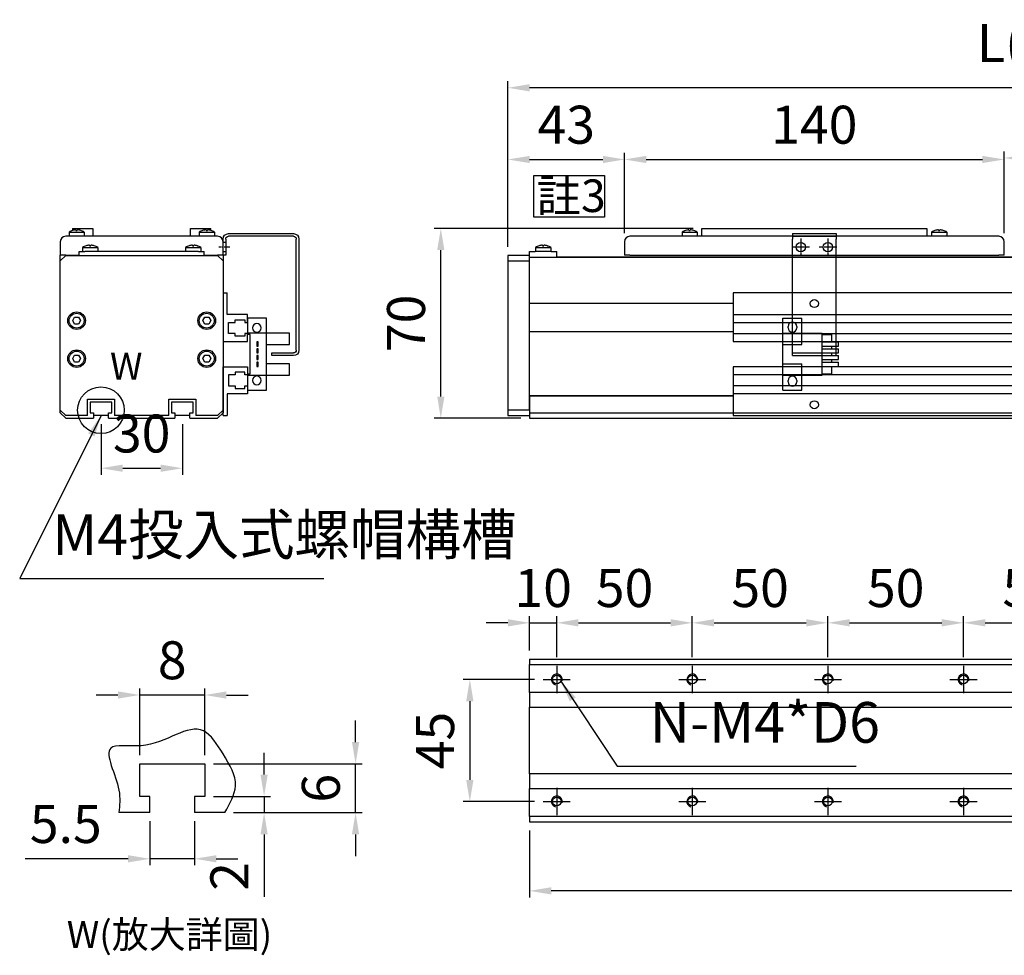
# Model space of a CAD drawing. Units: millimetres. Extents: x 79 to 2519, y -2418 to 1891.
# Drawn here: x 1100 to 1463, y 189 to 534 of the extents above; entities that cross this region are included whole.
import ezdxf

# ---------------------------------------------------------------- set-up
doc = ezdxf.new("R2010")
doc.units = ezdxf.units.MM
doc.linetypes.add('CEN', pattern=[22, 20, -1, 0, -1])
doc.linetypes.add('CHAIN', pattern=[0.3543, 0.2362, -0.0295, 0.0591, -0.0295])
for name, color, linetype in [('1', 1, 'CEN'), ('2', 2, 'Continuous'), ('4', 4, 'Continuous'), ('6', 6, 'Continuous'), ('DIM', 2, 'Continuous'), ('EE-SX-671', 121, 'Continuous'), ('圖層2', 2, 'Continuous'), ('圖層4', 4, 'Continuous')]:
    doc.layers.add(name, color=color, linetype=linetype)
doc.styles.get("Standard").update_dxf_attribs({"font": 'romans.shx', "width": 0.75, "bigfont": 'chineset.shx'})
doc.styles.add('內文L', font='PMingLiU.ttf', dxfattribs={"height": 2.5})
doc.dimstyles.new('CNS(一般式)', dxfattribs={"dimscale": 4, "dimtxt": 3.5, "dimasz": 2, "dimexe": 0.6, "dimexo": 0.8, "dimgap": 1, "dimtad": 1, "dimdsep": 46, "dimtxsty": 'Standard', "dimcen": 0, "dimclrt": 3, "dimadec": 0, "dimazin": 0, "dimtfac": 1, "dimtmove": 0, "dimatfit": 3, "dimfxl": 0, "dimarcsym": 0})

# ---------------------------------------------------------------- blocks, each defined once
blk = doc.blocks.new('*D26')
at = {"layer": 'Defpoints', "color": 0}
for p in [(1129.72, 388.13), (1159.72, 388.13), (1159.72, 368.72)]:
    blk.add_point(p, dxfattribs=at)
at = {"layer": '圖層4', "color": 0, "lineweight": -2}
for p, q in [((1129.72, 384.93), (1129.72, 366.32)), ((1159.72, 384.93), (1159.72, 366.32)), ((1137.72, 368.72), (1151.72, 368.72))]:
    blk.add_line(p, q, dxfattribs=at)
at = {"layer": '圖層4', "color": 0}
for points in [[(1137.72, 370.06), (1137.72, 367.39), (1129.72, 368.72)], [(1151.72, 370.06), (1151.72, 367.39), (1159.72, 368.72)]]:
    blk.add_solid(points, dxfattribs=at)
at = {"layer": '圖層4', "color": 3, "insert": (1144.72, 379.72), "char_height": 14, "attachment_point": 5}
blk.add_mtext('30', dxfattribs=at)
blk = doc.blocks.new('*D18')
at = {"layer": 'Defpoints', "color": 0}
for p in [(1497.79, 311.74), (1447.79, 306.79), (1497.79, 295.85)]:
    blk.add_point(p, dxfattribs=at)
at = {"layer": '圖層4', "color": 0, "lineweight": -2}
for p, q in [((1447.79, 309.99), (1447.79, 314.14)), ((1497.79, 299.05), (1497.79, 314.14)), ((1455.79, 311.74), (1489.79, 311.74))]:
    blk.add_line(p, q, dxfattribs=at)
at = {"layer": '圖層4', "color": 0}
for points in [[(1455.79, 313.07), (1455.79, 310.4), (1447.79, 311.74)], [(1489.79, 313.07), (1489.79, 310.4), (1497.79, 311.74)]]:
    blk.add_solid(points, dxfattribs=at)
at = {"layer": '圖層4', "color": 3, "insert": (1472.79, 322.74), "char_height": 14, "attachment_point": 5}
blk.add_mtext('50', dxfattribs=at)
blk = doc.blocks.new('*D17')
at = {"layer": 'Defpoints', "color": 0}
for p in [(1447.79, 311.74), (1397.79, 306.79), (1447.79, 295.85)]:
    blk.add_point(p, dxfattribs=at)
at = {"layer": '圖層4', "color": 0, "lineweight": -2}
for p, q in [((1397.79, 309.99), (1397.79, 314.14)), ((1447.79, 299.05), (1447.79, 314.14)), ((1405.79, 311.74), (1439.79, 311.74))]:
    blk.add_line(p, q, dxfattribs=at)
at = {"layer": '圖層4', "color": 0}
for points in [[(1405.79, 313.07), (1405.79, 310.4), (1397.79, 311.74)], [(1439.79, 313.07), (1439.79, 310.4), (1447.79, 311.74)]]:
    blk.add_solid(points, dxfattribs=at)
at = {"layer": '圖層4', "color": 3, "insert": (1422.79, 322.74), "char_height": 14, "attachment_point": 5}
blk.add_mtext('50', dxfattribs=at)
blk = doc.blocks.new('*D16')
at = {"layer": 'Defpoints', "color": 0}
for p in [(1397.79, 311.74), (1347.79, 306.79), (1397.79, 295.85)]:
    blk.add_point(p, dxfattribs=at)
at = {"layer": '圖層4', "color": 0, "lineweight": -2}
for p, q in [((1347.79, 309.99), (1347.79, 314.14)), ((1397.79, 299.05), (1397.79, 314.14)), ((1355.79, 311.74), (1389.79, 311.74))]:
    blk.add_line(p, q, dxfattribs=at)
at = {"layer": '圖層4', "color": 0}
for points in [[(1355.79, 313.07), (1355.79, 310.4), (1347.79, 311.74)], [(1389.79, 313.07), (1389.79, 310.4), (1397.79, 311.74)]]:
    blk.add_solid(points, dxfattribs=at)
at = {"layer": '圖層4', "color": 3, "insert": (1372.79, 322.74), "char_height": 14, "attachment_point": 5}
blk.add_mtext('50', dxfattribs=at)
blk = doc.blocks.new('*D24')
at = {"layer": 'Defpoints', "color": 0}
for p in [(1347.79, 311.74), (1297.79, 306.79), (1347.79, 295.85)]:
    blk.add_point(p, dxfattribs=at)
at = {"layer": '圖層4', "color": 0, "lineweight": -2}
for p, q in [((1297.79, 309.99), (1297.79, 314.14)), ((1347.79, 299.05), (1347.79, 314.14)), ((1305.79, 311.74), (1339.79, 311.74))]:
    blk.add_line(p, q, dxfattribs=at)
at = {"layer": '圖層4', "color": 0}
for points in [[(1305.79, 313.07), (1305.79, 310.4), (1297.79, 311.74)], [(1339.79, 313.07), (1339.79, 310.4), (1347.79, 311.74)]]:
    blk.add_solid(points, dxfattribs=at)
at = {"layer": '圖層4', "color": 3, "insert": (1322.79, 322.74), "char_height": 14, "attachment_point": 5}
blk.add_mtext('50', dxfattribs=at)
blk = doc.blocks.new('*D23')
at = {"layer": 'Defpoints', "color": 0}
for p in [(1297.79, 311.74), (1287.79, 298.35), (1297.79, 295.85)]:
    blk.add_point(p, dxfattribs=at)
at = {"layer": '圖層4', "color": 0, "lineweight": -2}
for p, q in [((1287.79, 301.55), (1287.79, 314.14)), ((1297.79, 299.05), (1297.79, 314.14)), ((1279.79, 311.74), (1271.79, 311.74)), ((1287.79, 311.74), (1297.79, 311.74)), ((1305.79, 311.74), (1313.79, 311.74))]:
    blk.add_line(p, q, dxfattribs=at)
at = {"layer": '圖層4', "color": 0}
for points in [[(1279.79, 313.07), (1279.79, 310.4), (1287.79, 311.74)], [(1305.79, 313.07), (1305.79, 310.4), (1297.79, 311.74)]]:
    blk.add_solid(points, dxfattribs=at)
at = {"layer": '圖層4', "color": 3, "insert": (1292.79, 322.74), "char_height": 14, "attachment_point": 5}
blk.add_mtext('10', dxfattribs=at)
blk = doc.blocks.new('*D22')
at = {"layer": 'Defpoints', "color": 0}
for p in [(1292.79, 290.85), (1265.74, 245.85), (1292.79, 245.85)]:
    blk.add_point(p, dxfattribs=at)
at = {"layer": '圖層4', "color": 0, "lineweight": -2}
for p, q in [((1289.59, 290.85), (1263.34, 290.85)), ((1265.74, 282.85), (1265.74, 253.85)), ((1289.59, 245.85), (1263.34, 245.85))]:
    blk.add_line(p, q, dxfattribs=at)
at = {"layer": '圖層4', "color": 0}
for points in [[(1264.4, 282.85), (1267.07, 282.85), (1265.74, 290.85)], [(1264.4, 253.85), (1267.07, 253.85), (1265.74, 245.85)]]:
    blk.add_solid(points, dxfattribs=at)
at = {"layer": '圖層4', "color": 3, "insert": (1254.74, 268.35), "char_height": 14, "attachment_point": 5, "rotation": 90}
blk.add_mtext('45', dxfattribs=at)
blk = doc.blocks.new('*D15')
at = {"layer": 'Defpoints', "color": 0}
for p in [(1279.79, 508.98), (1680.79, 452.13), (1279.79, 447.13)]:
    blk.add_point(p, dxfattribs=at)
at = {"layer": '圖層4', "color": 0, "lineweight": -2}
for p, q in [((1279.79, 450.33), (1279.79, 511.38)), ((1672.79, 508.98), (1287.79, 508.98)), ((1680.79, 455.33), (1680.79, 511.38))]:
    blk.add_line(p, q, dxfattribs=at)
at = {"layer": '圖層4', "color": 0}
for points in [[(1287.79, 510.31), (1287.79, 507.64), (1279.79, 508.98)], [(1672.79, 510.31), (1672.79, 507.64), (1680.79, 508.98)]]:
    blk.add_solid(points, dxfattribs=at)
at = {"layer": '圖層4', "color": 3, "insert": (1480.29, 523.64), "char_height": 14, "attachment_point": 5}
blk.add_mtext('L(401)', dxfattribs=at)
blk = doc.blocks.new('*D19')
at = {"layer": 'Defpoints', "color": 0}
for p in [(1255.03, 457.13), (1351.29, 457.13), (1287.79, 387.13)]:
    blk.add_point(p, dxfattribs=at)
at = {"layer": '圖層4', "color": 0, "lineweight": -2}
for p, q in [((1348.09, 457.13), (1252.63, 457.13)), ((1255.03, 395.13), (1255.03, 449.13)), ((1284.59, 387.13), (1252.63, 387.13))]:
    blk.add_line(p, q, dxfattribs=at)
at = {"layer": '圖層4', "color": 0}
for points in [[(1253.7, 449.13), (1256.37, 449.13), (1255.03, 457.13)], [(1253.7, 395.13), (1256.37, 395.13), (1255.03, 387.13)]]:
    blk.add_solid(points, dxfattribs=at)
at = {"layer": '圖層4', "color": 3, "insert": (1244.03, 422.13), "char_height": 14, "attachment_point": 5, "rotation": 90}
blk.add_mtext('70', dxfattribs=at)
blk = doc.blocks.new('A$C1E7B4E86')
for p, q in [((21.2, 8.54), (21.2, 7)), ((21.2, 8.54), (26.8, 8.54)), ((22.47, 9.16), (22.49, 9.16)), ((23.75, 9.39), (23.75, 9.16)), ((23.75, 9.16), (24.25, 9.16)), ((24.25, 9.16), (24.25, 9.39)), ((25.51, 9.16), (25.53, 9.16)), ((26.8, 8.54), (26.8, 7)), ((28.5, 7), (28.5, 9.9)), ((28.5, 9.9), (111.5, 9.9)), ((111.5, 9.9), (111.5, 7)), ((113.2, 8.54), (113.2, 7)), ((113.2, 8.54), (118.8, 8.54)), ((114.47, 9.16), (114.49, 9.16)), ((115.75, 9.39), (115.75, 9.16)), ((115.75, 9.16), (116.25, 9.16)), ((116.25, 9.16), (116.25, 9.39)), ((117.51, 9.16), (117.53, 9.16)), ((118.8, 8.54), (118.8, 7)), ((0, 5), (0, 0)), ((138, 7), (2, 7)), ((140, 0), (140, 5)), ((2, 0), (0, 0)), ((2, 0), (138, 0)), ((140, 0), (138, 0))]:
    blk.add_line(p, q)
for centre, radius, start, end in [((24, 4.4), 5, 107.8242, 124.0558), ((24, 4.4), 4.99, 92.8696, 107.5997), ((24, 4.4), 4.99, 72.4003, 87.1304), ((24, 4.4), 5, 55.9442, 72.1758), ((116, 4.4), 5, 107.8242, 124.0558), ((116, 4.4), 4.99, 92.8696, 107.5997), ((116, 4.4), 4.99, 72.4003, 87.1304), ((116, 4.4), 5, 55.9442, 72.1758), ((2, 5), 2, 90, 180), ((138, 5), 2, 0, 90)]:
    blk.add_arc(centre, radius, start, end)
blk = doc.blocks.new('*D155')
at = {"layer": 'Defpoints', "color": 0}
for p in [(1322.79, 482.55), (1322.79, 452.23), (1279.79, 447.13)]:
    blk.add_point(p, dxfattribs=at)
at = {"layer": '圖層4', "color": 0, "lineweight": -2}
for p, q in [((1279.79, 450.33), (1279.79, 484.95)), ((1322.79, 455.43), (1322.79, 484.95)), ((1287.79, 482.55), (1314.79, 482.55))]:
    blk.add_line(p, q, dxfattribs=at)
at = {"layer": '圖層4', "color": 0}
for points in [[(1287.79, 483.88), (1287.79, 481.21), (1279.79, 482.55)], [(1314.79, 483.88), (1314.79, 481.21), (1322.79, 482.55)]]:
    blk.add_solid(points, dxfattribs=at)
at = {"layer": '圖層4', "color": 3, "insert": (1301.29, 493.55), "char_height": 14, "attachment_point": 5}
blk.add_mtext('43', dxfattribs=at)
blk = doc.blocks.new('*D156')
at = {"layer": 'Defpoints', "color": 0}
for p in [(1462.79, 482.55), (1322.79, 452.23), (1462.79, 452.23)]:
    blk.add_point(p, dxfattribs=at)
at = {"layer": '圖層4', "color": 0, "lineweight": -2}
for p, q in [((1322.79, 455.43), (1322.79, 484.95)), ((1462.79, 455.43), (1462.79, 484.95)), ((1330.79, 482.55), (1454.79, 482.55))]:
    blk.add_line(p, q, dxfattribs=at)
at = {"layer": '圖層4', "color": 0}
for points in [[(1330.79, 483.88), (1330.79, 481.21), (1322.79, 482.55)], [(1454.79, 483.88), (1454.79, 481.21), (1462.79, 482.55)]]:
    blk.add_solid(points, dxfattribs=at)
at = {"layer": '圖層4', "color": 3, "insert": (1392.79, 493.55), "char_height": 14, "attachment_point": 5}
blk.add_mtext('140', dxfattribs=at)
blk = doc.blocks.new('*D157')
at = {"layer": 'Defpoints', "color": 0}
for p in [(1612.79, 483.1), (1462.79, 452.23), (1612.79, 452.23)]:
    blk.add_point(p, dxfattribs=at)
at = {"layer": '圖層4', "color": 0, "lineweight": -2}
for p, q in [((1462.79, 455.43), (1462.79, 485.5)), ((1470.79, 483.1), (1604.79, 483.1)), ((1612.79, 455.43), (1612.79, 485.5))]:
    blk.add_line(p, q, dxfattribs=at)
at = {"layer": '圖層4', "color": 0}
for points in [[(1470.79, 484.44), (1470.79, 481.77), (1462.79, 483.1)], [(1604.79, 484.44), (1604.79, 481.77), (1612.79, 483.1)]]:
    blk.add_solid(points, dxfattribs=at)
at = {"layer": '圖層4', "color": 3, "insert": (1537.79, 494.1), "char_height": 14, "attachment_point": 5}
blk.add_mtext('行程150', dxfattribs=at)
blk = doc.blocks.new('*D174')
at = {"layer": 'Defpoints', "color": 0}
for p in [(1287.79, 238.35), (1680.79, 238.35), (1287.79, 212.92)]:
    blk.add_point(p, dxfattribs=at)
at = {"layer": '圖層4', "color": 0, "lineweight": -2}
for p, q in [((1287.79, 235.15), (1287.79, 210.52)), ((1680.79, 235.15), (1680.79, 210.52)), ((1672.79, 212.92), (1295.79, 212.92))]:
    blk.add_line(p, q, dxfattribs=at)
at = {"layer": '圖層4', "color": 0}
for points in [[(1295.79, 214.26), (1295.79, 211.59), (1287.79, 212.92)], [(1672.79, 214.26), (1672.79, 211.59), (1680.79, 212.92)]]:
    blk.add_solid(points, dxfattribs=at)
at = {"layer": '圖層4', "color": 3, "insert": (1484.29, 223.92), "char_height": 14, "attachment_point": 5}
blk.add_mtext('393', dxfattribs=at)
blk = doc.blocks.new('*D180')
at = {"layer": 'Defpoints', "color": 0}
for p in [(1147.73, 241.76), (1164.23, 241.76), (1147.73, 224.75)]:
    blk.add_point(p, dxfattribs=at)
at = {"layer": '圖層4', "color": 0, "lineweight": -2}
for p, q in [((1147.73, 238.56), (1147.73, 222.35)), ((1164.23, 238.56), (1164.23, 222.35)), ((1139.73, 224.75), (1101.73, 224.75)), ((1164.23, 224.75), (1147.73, 224.75)), ((1172.23, 224.75), (1180.23, 224.75))]:
    blk.add_line(p, q, dxfattribs=at)
at = {"layer": '圖層4', "color": 0}
for points in [[(1139.73, 226.08), (1139.73, 223.41), (1147.73, 224.75)], [(1172.23, 226.08), (1172.23, 223.41), (1164.23, 224.75)]]:
    blk.add_solid(points, dxfattribs=at)
at = {"layer": '圖層4', "color": 3, "insert": (1116.73, 235.75), "char_height": 14, "attachment_point": 5}
blk.add_mtext('5.5', dxfattribs=at)
blk = doc.blocks.new('*D181')
at = {"layer": 'Defpoints', "color": 0}
for p in [(1143.98, 285.12), (1143.98, 259.76), (1167.98, 259.76)]:
    blk.add_point(p, dxfattribs=at)
at = {"layer": '圖層4', "color": 0, "lineweight": -2}
for p, q in [((1143.98, 262.96), (1143.98, 287.52)), ((1167.98, 262.96), (1167.98, 287.52)), ((1135.98, 285.12), (1127.98, 285.12)), ((1167.98, 285.12), (1143.98, 285.12)), ((1175.98, 285.12), (1183.98, 285.12))]:
    blk.add_line(p, q, dxfattribs=at)
at = {"layer": '圖層4', "color": 0}
for points in [[(1135.98, 286.45), (1135.98, 283.79), (1143.98, 285.12)], [(1175.98, 286.45), (1175.98, 283.79), (1167.98, 285.12)]]:
    blk.add_solid(points, dxfattribs=at)
at = {"layer": '圖層4', "color": 3, "insert": (1155.98, 296.12), "char_height": 14, "attachment_point": 5}
blk.add_mtext('8', dxfattribs=at)
blk = doc.blocks.new('*D182')
at = {"layer": 'Defpoints', "color": 0}
for p in [(1167.98, 247.76), (1175.36, 241.76), (1189.87, 241.76)]:
    blk.add_point(p, dxfattribs=at)
at = {"layer": '圖層4', "color": 0, "lineweight": -2}
for p, q in [((1189.87, 255.76), (1189.87, 263.76)), ((1171.18, 247.76), (1192.27, 247.76)), ((1189.87, 247.76), (1189.87, 241.76)), ((1178.56, 241.76), (1192.27, 241.76)), ((1189.87, 233.76), (1189.87, 210.76))]:
    blk.add_line(p, q, dxfattribs=at)
at = {"layer": '圖層4', "color": 0}
for points in [[(1188.54, 255.76), (1191.2, 255.76), (1189.87, 247.76)], [(1188.54, 233.76), (1191.2, 233.76), (1189.87, 241.76)]]:
    blk.add_solid(points, dxfattribs=at)
at = {"layer": '圖層4', "color": 3, "insert": (1178.87, 218.26), "char_height": 14, "attachment_point": 5, "rotation": 90}
blk.add_mtext('2', dxfattribs=at)
blk = doc.blocks.new('*D179')
at = {"layer": 'Defpoints', "color": 0}
for p in [(1167.98, 259.76), (1223.6, 259.76), (1185.62, 241.76)]:
    blk.add_point(p, dxfattribs=at)
at = {"layer": '圖層4', "color": 0, "lineweight": -2}
for p, q in [((1223.6, 267.76), (1223.6, 275.76)), ((1171.18, 259.76), (1226, 259.76)), ((1223.6, 241.76), (1223.6, 259.76)), ((1188.82, 241.76), (1226, 241.76)), ((1223.6, 233.76), (1223.6, 225.76))]:
    blk.add_line(p, q, dxfattribs=at)
at = {"layer": '圖層4', "color": 0}
for points in [[(1222.26, 267.76), (1224.93, 267.76), (1223.6, 259.76)], [(1222.26, 233.76), (1224.93, 233.76), (1223.6, 241.76)]]:
    blk.add_solid(points, dxfattribs=at)
at = {"layer": '圖層4', "color": 3, "insert": (1212.6, 250.76), "char_height": 14, "attachment_point": 5, "rotation": 90}
blk.add_mtext('6', dxfattribs=at)
blk = doc.blocks.new('A$C0E2B5DAD')
for p, q in [((0.25, 45), (16.25, 45)), ((0.25, 45), (0.25, 43)), ((16.25, 45), (16.25, 43)), ((0.25, 37), (0.25, 43)), ((16.25, 37), (16.25, 43)), ((0.25, 2), (0.25, 37)), ((0.25, 37), (16.25, 37)), ((16.25, 2), (16.25, 37)), ((0.25, 1), (0.25, 2)), ((0.25, 1), (16.25, 1)), ((0.25, 0), (0.25, 1)), ((16.25, 1), (16.25, 2)), ((16.25, 0), (16.25, 1)), ((0.25, 0), (16.25, 0))]:
    blk.add_line(p, q)
at = {"ltscale": 25.789812}
blk.add_line((0.25, 44), (16.25, 44), dxfattribs=at)
at = {"linetype": 'CHAIN', "ltscale": 19.757267}
for p, q in [((6.5, 40), (0, 40)), ((3.25, 43.25), (3.25, 36.75)), ((16.5, 40), (10, 40)), ((13.25, 43.25), (13.25, 36.75))]:
    blk.add_line(p, q, dxfattribs=at)
for centre in [(3.25, 40), (13.25, 40)]:
    blk.add_circle(centre, 1.75)
blk = doc.blocks.new('A$C5C17047F')
for p, q in [((0, 26.5), (7, 26.5)), ((0, 21), (0, 26.5)), ((7, 21), (7, 26.5)), ((1.9, 23), (1.9, 23.5)), ((5.1, 23.5), (5.1, 23)), ((0, 21), (7, 21)), ((0, 16.8), (0, 21)), ((7, 21), (14.5, 21)), ((7, 16.8), (7, 21)), ((14.5, 5.5), (14.5, 21)), ((14.5, 20.5), (18, 20.5)), ((18, 17.75), (18, 20.5)), ((0, 16.8), (7, 16.8)), ((0, 9.7), (0, 16.8)), ((14.5, 17.75), (20.5, 17.75)), ((14.5, 16.25), (20.5, 16.25)), ((14.5, 15.25), (20.5, 15.25)), ((18, 15.25), (18, 16.25)), ((20.5, 16.25), (20.5, 17.75)), ((20.5, 13.75), (20.5, 15.25)), ((14.5, 13.75), (20.5, 13.75)), ((14.5, 12.75), (20.5, 12.75)), ((14.5, 11.25), (20.5, 11.25)), ((18, 12.75), (18, 13.75)), ((18, 10.25), (18, 11.25)), ((20.5, 11.25), (20.5, 12.75)), ((0, 9.7), (7, 9.7)), ((0, 5.5), (0, 9.7)), ((7, 5.5), (7, 9.7)), ((14.5, 10.25), (20.5, 10.25)), ((14.5, 8.75), (20.5, 8.75)), ((18, 6), (18, 8.75)), ((20.5, 8.75), (20.5, 10.25)), ((0, 0), (0, 5.5)), ((0, 5.5), (7, 5.5)), ((7, 5.5), (14.5, 5.5)), ((7, 0), (7, 5.5)), ((14.5, 6), (18, 6)), ((0, 0), (7, 0)), ((1.9, 3), (1.9, 3.5)), ((5.1, 3.5), (5.1, 3))]:
    blk.add_line(p, q)
for centre, start, end in [((3.5, 23.5), 0, 180), ((3.5, 23), 180, 0), ((3.5, 3.5), 0, 180), ((3.5, 3), 180, 0)]:
    blk.add_arc(centre, 1.6, start, end)
blk = doc.blocks.new('A$C55E15A86')
for p, q in [((26, 45), (2, 45)), ((2, 44), (26, 44)), ((0, 43), (0, 2)), ((1, 2), (1, 43)), ((27, 43), (27, 37)), ((28, 37), (28, 43)), ((27, 37), (28, 37)), ((10, 1), (2, 1)), ((2, 0), (10, 0)), ((10, 0), (10, 1))]:
    blk.add_line(p, q)
at = {"linetype": 'CHAIN', "ltscale": 8.88956}
blk.add_line((25.5, 40), (29.5, 40), dxfattribs=at)
at = {"ltscale": 3.807451}
for p, q in [((27, 41.75), (28, 41.75)), ((27, 38.25), (28, 38.25))]:
    blk.add_line(p, q, dxfattribs=at)
for centre, radius, start, end in [((2, 43), 2, 90, 180), ((2, 43), 1, 90, 180), ((26, 43), 2, 0, 90), ((26, 43), 1, 0, 90), ((2, 2), 2, 180, 270), ((2, 2), 1, 180, 270)]:
    blk.add_arc(centre, radius, start, end)
blk = doc.blocks.new('A$C5C9C0949')
for p, q in [((8.5, 26.5), (15.5, 26.5)), ((8.5, 21), (8.5, 26.5)), ((15.5, 26.5), (15.5, 20.5)), ((0, 16.8), (0, 21)), ((0, 21), (8.5, 21)), ((8.5, 21), (15.5, 21)), ((8.5, 5.5), (8.5, 21)), ((14.5, 6), (14.5, 20.5)), ((14.5, 20.5), (15.5, 20.5)), ((8.5, 16.8), (0, 16.8)), ((11.5, 16.25), (11.5, 17.75)), ((11.5, 17.75), (12, 17.75)), ((12, 16.25), (11.5, 16.25)), ((11.5, 13.75), (11.5, 15.25)), ((11.5, 15.25), (12, 15.25)), ((12, 17.75), (12, 16.25)), ((12, 15.25), (12, 13.75)), ((12, 13.75), (11.5, 13.75)), ((11.5, 11.25), (11.5, 12.75)), ((11.5, 12.75), (12, 12.75)), ((12, 11.25), (11.5, 11.25)), ((12, 12.75), (12, 11.25)), ((0, 9.7), (8.5, 9.7)), ((0, 5.5), (0, 9.7)), ((11.5, 8.75), (11.5, 10.25)), ((11.5, 10.25), (12, 10.25)), ((12, 8.75), (11.5, 8.75)), ((12, 10.25), (12, 8.75)), ((8.5, 5.5), (0, 5.5)), ((15.5, 5.5), (8.5, 5.5)), ((8.5, 0), (8.5, 5.5)), ((15.5, 6), (14.5, 6)), ((15.5, 6), (15.5, 0)), ((15.5, 0), (8.5, 0))]:
    blk.add_line(p, q)
for centre in [(12, 22.9), (12, 3.6)]:
    blk.add_circle(centre, 1.6)
blk = doc.blocks.new('A$C56CD0A61')
for p, q in [((260, 18), (0, 18)), ((0, 18), (0, 10)), ((260, 10), (260, 18)), ((0, 10), (0, 7)), ((0, 10), (260, 10)), ((260, 7), (260, 10)), ((0, 7), (0, 3)), ((0, 7), (260, 7)), ((260, 3), (260, 7)), ((0, 3), (0, 0)), ((0, 3), (260, 3)), ((260, 0), (260, 3)), ((0, 0), (260, 0))]:
    blk.add_line(p, q)
for centre in [(30, 14), (230, 14)]:
    blk.add_circle(centre, 1.5)
blk = doc.blocks.new('A$C06187D67')
for p, q in [((9, 18), (7.5, 18)), ((7.5, 10), (7.5, 18)), ((9, 18), (9, 0)), ((0, 7), (0, 10)), ((0, 10), (7.5, 10)), ((4.5, 8), (1, 8)), ((1, 8), (1, 7)), ((4.5, 7), (4.5, 8)), ((1, 7), (0, 7)), ((7, 7), (4.5, 7)), ((7, 3), (7, 7)), ((0, 0), (0, 3)), ((0, 3), (1, 3)), ((1, 3), (1, 2)), ((1, 2), (4.5, 2)), ((4.5, 2), (4.5, 3)), ((4.5, 3), (7, 3)), ((9, 0), (0, 0))]:
    blk.add_line(p, q)

msp = doc.modelspace()

# ---------------------------------------------------------------- linework, layer by layer
at = {"layer": '1'}
for p, q in [((1297.793, 295.848), (1297.793, 285.848)), ((1297.793, 295.848), (1297.793, 285.848)), ((1347.793, 295.848), (1347.793, 285.848)), ((1397.793, 295.848), (1397.793, 285.848)), ((1447.793, 295.848), (1447.793, 285.848)), ((1292.793, 290.848), (1302.793, 290.848)), ((1292.793, 290.848), (1302.793, 290.848)), ((1342.793, 290.848), (1352.793, 290.848)), ((1392.793, 290.848), (1402.793, 290.848)), ((1442.793, 290.848), (1452.793, 290.848)), ((1297.793, 250.848), (1297.793, 240.848)), ((1297.793, 250.848), (1297.793, 240.848)), ((1347.793, 250.848), (1347.793, 240.848)), ((1397.793, 250.848), (1397.793, 240.848)), ((1447.793, 250.848), (1447.793, 240.848)), ((1292.793, 245.848), (1302.793, 245.848)), ((1292.793, 245.848), (1302.793, 245.848)), ((1342.793, 245.848), (1352.793, 245.848)), ((1392.793, 245.848), (1402.793, 245.848)), ((1442.793, 245.848), (1452.793, 245.848))]:
    msp.add_line(p, q, dxfattribs=at)
at = {"layer": '2'}
for p, q in [((1172.719, 454.229), (1116.719, 454.229)), ((1117.919, 455.772), (1117.919, 454.229)), ((1117.919, 455.772), (1123.519, 455.772)), ((1119.189, 456.389), (1119.209, 456.389)), ((1119.219, 457.129), (1126.719, 457.129)), ((1119.219, 457.129), (1119.219, 456.392)), ((1120.469, 456.617), (1120.469, 456.389)), ((1120.469, 456.389), (1120.969, 456.389)), ((1120.969, 456.389), (1120.969, 456.617)), ((1122.229, 456.389), (1122.25, 456.389)), ((1123.519, 455.772), (1123.519, 454.229)), ((1126.719, 457.129), (1126.719, 454.229)), ((1162.719, 457.129), (1170.219, 457.129)), ((1162.719, 454.229), (1162.719, 457.129)), ((1165.919, 455.772), (1165.919, 454.229)), ((1165.919, 455.772), (1171.519, 455.772)), ((1167.189, 456.389), (1167.209, 456.389)), ((1168.469, 456.617), (1168.469, 456.389)), ((1168.469, 456.389), (1168.969, 456.389)), ((1168.969, 456.389), (1168.969, 456.617)), ((1170.219, 456.392), (1170.219, 457.129)), ((1170.229, 456.389), (1170.25, 456.389)), ((1171.519, 455.772), (1171.519, 454.229)), ((1114.719, 452.229), (1114.719, 447.229)), ((1124.189, 450.739), (1124.209, 450.739)), ((1125.469, 450.967), (1125.469, 450.739)), ((1125.469, 450.739), (1125.969, 450.739)), ((1125.969, 450.739), (1125.969, 450.967)), ((1127.229, 450.739), (1127.25, 450.739)), ((1162.189, 450.739), (1162.209, 450.739)), ((1163.469, 450.967), (1163.469, 450.739)), ((1163.469, 450.739), (1163.969, 450.739)), ((1163.969, 450.739), (1163.969, 450.967)), ((1165.229, 450.739), (1165.25, 450.739)), ((1174.719, 447.229), (1174.719, 452.229)), ((1291.263, 450.739), (1291.284, 450.739)), ((1292.543, 450.967), (1292.543, 450.739)), ((1292.543, 450.739), (1293.043, 450.739)), ((1293.043, 450.739), (1293.043, 450.967)), ((1294.303, 450.739), (1294.324, 450.739)), ((1116.719, 447.229), (1114.719, 447.229)), ((1114.719, 445.129), (1114.719, 447.229)), ((1114.719, 445.129), (1116.719, 447.129)), ((1116.719, 447.229), (1121.719, 447.229)), ((1116.719, 447.129), (1172.719, 447.129)), ((1121.719, 447.129), (1121.719, 448.579)), ((1121.719, 448.579), (1123.719, 448.579)), ((1122.919, 450.122), (1122.919, 448.579)), ((1122.919, 450.122), (1128.519, 450.122)), ((1165.719, 448.579), (1123.719, 448.579)), ((1128.519, 450.122), (1128.519, 448.579)), ((1160.919, 450.122), (1160.919, 448.579)), ((1160.919, 450.122), (1166.519, 450.122)), ((1165.719, 448.579), (1167.719, 448.579)), ((1166.519, 450.122), (1166.519, 448.579)), ((1167.719, 447.129), (1167.719, 448.579)), ((1167.719, 447.229), (1172.719, 447.229)), ((1174.719, 447.229), (1172.719, 447.229)), ((1172.719, 447.129), (1174.719, 445.129)), ((1174.719, 447.229), (1174.719, 445.129)), ((1279.793, 447.129), (1279.793, 445.129)), ((1287.793, 447.129), (1279.793, 447.129)), ((1287.793, 447.129), (1287.793, 448.579)), ((1287.793, 448.579), (1289.793, 448.579)), ((1287.793, 445.129), (1287.793, 447.129)), ((1295.793, 448.579), (1289.793, 448.579)), ((1289.993, 450.122), (1289.993, 448.579)), ((1289.993, 450.122), (1295.593, 450.122)), ((1295.593, 450.122), (1295.593, 448.579)), ((1295.793, 448.579), (1297.793, 448.579)), ((1297.793, 446.579), (1297.793, 448.579)), ((1297.793, 446.679), (1670.793, 446.679)), ((1114.719, 390.129), (1114.719, 445.129)), ((1174.719, 445.129), (1174.719, 390.129)), ((1279.793, 445.129), (1279.793, 390.129)), ((1279.793, 445.129), (1287.793, 445.129)), ((1287.793, 446.579), (1680.793, 446.579)), ((1287.793, 390.129), (1287.793, 445.129)), ((1287.793, 438.662), (1287.793, 443.579)), ((1287.793, 429.529), (1287.793, 430.997)), ((1287.793, 429.529), (1362.793, 429.529)), ((1119.276, 423.129), (1119.997, 424.379)), ((1119.997, 421.879), (1119.276, 423.129)), ((1119.997, 424.379), (1121.441, 424.379)), ((1121.441, 421.879), (1119.997, 421.879)), ((1121.441, 424.379), (1122.162, 423.129)), ((1122.162, 423.129), (1121.441, 421.879)), ((1167.276, 423.129), (1167.997, 424.379)), ((1167.997, 421.879), (1167.276, 423.129)), ((1167.997, 424.379), (1169.441, 424.379)), ((1169.441, 421.879), (1167.997, 421.879)), ((1169.441, 424.379), (1170.162, 423.129)), ((1170.162, 423.129), (1169.441, 421.879)), ((1287.793, 416.162), (1287.793, 419.029)), ((1362.793, 419.029), (1287.793, 419.029)), ((1174.761, 415.179), (1174.761, 409.579)), ((1119.276, 409.129), (1119.997, 410.379)), ((1119.997, 410.379), (1121.441, 410.379)), ((1121.441, 410.379), (1122.162, 409.129)), ((1167.276, 409.129), (1167.997, 410.379)), ((1167.997, 410.379), (1169.441, 410.379)), ((1169.441, 410.379), (1170.162, 409.129)), ((1119.997, 407.879), (1119.276, 409.129)), ((1121.441, 407.879), (1119.997, 407.879)), ((1122.162, 409.129), (1121.441, 407.879)), ((1167.997, 407.879), (1167.276, 409.129)), ((1169.441, 407.879), (1167.997, 407.879)), ((1170.162, 409.129), (1169.441, 407.879)), ((1174.761, 409.579), (1174.719, 409.579)), ((1287.793, 407.612), (1287.793, 408.497)), ((1287.793, 395.579), (1287.793, 396.947)), ((1124.719, 388.129), (1124.719, 394.129)), ((1124.719, 394.129), (1134.719, 394.129)), ((1133.719, 393.129), (1125.719, 393.129)), ((1125.719, 393.129), (1125.719, 389.129)), ((1133.719, 389.129), (1133.719, 393.129)), ((1134.719, 394.129), (1134.719, 388.129)), ((1154.719, 388.129), (1154.719, 394.129)), ((1154.719, 394.129), (1164.719, 394.129)), ((1163.719, 393.129), (1155.719, 393.129)), ((1155.719, 393.129), (1155.719, 389.129)), ((1163.719, 389.129), (1163.719, 393.129)), ((1164.719, 394.129), (1164.719, 388.129)), ((1287.793, 395.579), (1362.793, 395.579)), ((1287.793, 395.379), (1362.793, 395.379)), ((1287.793, 395.379), (1287.793, 389.129)), ((1116.719, 388.129), (1114.719, 390.129)), ((1114.719, 389.129), (1114.719, 390.129)), ((1116.719, 387.129), (1114.719, 389.129)), ((1125.719, 389.129), (1126.969, 389.129)), ((1126.969, 389.129), (1126.969, 387.129)), ((1132.469, 389.129), (1133.719, 389.129)), ((1132.469, 387.129), (1132.469, 389.129)), ((1155.719, 389.129), (1156.969, 389.129)), ((1156.969, 389.129), (1156.969, 387.129)), ((1162.469, 389.129), (1163.719, 389.129)), ((1162.469, 387.129), (1162.469, 389.129)), ((1174.719, 390.129), (1172.719, 388.129)), ((1174.719, 389.129), (1172.719, 387.129)), ((1174.719, 390.129), (1174.719, 389.129)), ((1279.793, 390.129), (1279.793, 388.129)), ((1287.793, 390.129), (1279.793, 390.129)), ((1287.793, 389.129), (1680.793, 389.129)), ((1287.793, 389.129), (1287.793, 387.129)), ((1124.719, 388.129), (1116.719, 388.129)), ((1116.719, 387.129), (1126.969, 387.129)), ((1132.469, 388.129), (1126.969, 388.129)), ((1132.469, 387.129), (1156.969, 387.129)), ((1154.719, 388.129), (1134.719, 388.129)), ((1162.469, 388.129), (1156.969, 388.129)), ((1162.469, 387.129), (1172.719, 387.129)), ((1172.719, 388.129), (1164.719, 388.129)), ((1279.793, 388.129), (1287.793, 388.129)), ((1287.793, 387.129), (1680.793, 387.129)), ((1287.793, 298.348), (1680.793, 298.348)), ((1287.793, 298.348), (1287.793, 296.348)), ((1287.793, 296.348), (1680.793, 296.348)), ((1287.793, 286.098), (1287.793, 296.348)), ((1287.793, 286.098), (1287.793, 280.598)), ((1680.793, 286.098), (1287.793, 286.098)), ((1287.793, 280.598), (1680.793, 280.598)), ((1287.793, 256.098), (1287.793, 280.598)), ((1143.982, 259.764), (1167.982, 259.764)), ((1143.982, 247.764), (1143.982, 259.764)), ((1167.982, 259.764), (1167.982, 247.764)), ((1287.793, 256.098), (1287.793, 250.598)), ((1680.793, 256.098), (1287.793, 256.098)), ((1287.793, 250.598), (1680.793, 250.598)), ((1287.793, 240.348), (1287.793, 250.598)), ((1147.732, 247.764), (1143.982, 247.764)), ((1147.732, 241.764), (1147.732, 247.764)), ((1167.982, 247.764), (1164.232, 247.764)), ((1164.232, 247.764), (1164.232, 241.764)), ((1147.732, 241.764), (1136.293, 241.764)), ((1175.361, 241.764), (1164.232, 241.764)), ((1287.793, 240.348), (1287.793, 238.348)), ((1680.793, 240.348), (1287.793, 240.348)), ((1287.793, 238.348), (1680.793, 238.348))]:
    msp.add_line(p, q, dxfattribs=at)
for centre, radius in [((1120.719, 423.129), 3.25), ((1120.719, 423.129), 2.75), ((1168.719, 423.129), 3.25), ((1168.719, 423.129), 2.75), ((1120.719, 409.129), 3.25), ((1120.719, 409.129), 2.75), ((1168.719, 409.129), 3.25), ((1168.719, 409.129), 2.75), ((1297.793, 290.848), 1.621), ((1297.793, 290.848), 1.621), ((1347.793, 290.848), 1.621), ((1397.793, 290.848), 1.621), ((1447.793, 290.848), 1.621), ((1297.793, 245.848), 1.621), ((1297.793, 245.848), 1.621), ((1347.793, 245.848), 1.621), ((1397.793, 245.848), 1.621), ((1447.793, 245.848), 1.621)]:
    msp.add_circle(centre, radius, dxfattribs=at)
for centre, radius, start, end in [((1116.719, 452.229), 2, 90, 180), ((1120.719, 451.629), 5, 107.82424, 124.0558), ((1120.719, 451.629), 4.994, 92.86958, 107.5997), ((1120.719, 451.629), 4.994, 72.4003, 87.13042), ((1120.719, 451.629), 5, 55.9442, 72.17576), ((1168.719, 451.629), 5, 107.82424, 124.0558), ((1168.719, 451.629), 4.994, 92.86958, 107.5997), ((1168.719, 451.629), 4.994, 72.4003, 87.13042), ((1168.719, 451.629), 5, 55.9442, 72.17576), ((1172.719, 452.229), 2, 0, 90), ((1125.719, 445.979), 5, 107.82424, 124.0558), ((1125.719, 445.979), 4.994, 92.86958, 107.5997), ((1125.719, 445.979), 4.994, 72.4003, 87.13042), ((1125.719, 445.979), 5, 55.9442, 72.17576), ((1163.719, 445.979), 5, 107.82424, 124.0558), ((1163.719, 445.979), 4.994, 92.86958, 107.5997), ((1163.719, 445.979), 4.994, 72.4003, 87.13042), ((1163.719, 445.979), 5, 55.9442, 72.17576), ((1292.793, 445.979), 5, 107.82424, 124.0558), ((1292.793, 445.979), 4.994, 92.86958, 107.5997), ((1292.793, 445.979), 4.994, 72.4003, 87.13042), ((1292.793, 445.979), 5, 55.9442, 72.17576)]:
    msp.add_arc(centre, radius, start, end, dxfattribs=at)
at = {"layer": '4'}
for centre in [(1297.793, 290.848), (1297.793, 290.848), (1347.793, 290.848), (1397.793, 290.848), (1447.793, 290.848), (1297.793, 245.848), (1297.793, 245.848), (1347.793, 245.848), (1397.793, 245.848), (1447.793, 245.848)]:
    msp.add_arc(centre, 2, 345.67606, 255.67606, dxfattribs=at)
at = {"layer": 'DIM'}
msp.add_lwpolyline([(1289.328, 476.63), (1315.421, 476.63), (1315.421, 461.269), (1289.328, 461.269)], close=True, dxfattribs=at)
at = {"layer": '圖層4'}
msp.add_circle((1129.708, 390.11), 8.604, dxfattribs=at)
msp.add_spline([(1175.361, 241.764), (1179.304, 251.611), (1174.763, 263.408), (1167.497, 271.877), (1144.49, 266.432), (1133.289, 265.525), (1136.316, 250.099), (1136.293, 241.764)], degree=3, dxfattribs=at)

# ---------------------------------------------------------------- block references
at = {"layer": '2'}
msp.add_blockref('A$C56CD0A61', (1362.793, 415.429), dxfattribs=at)
at = {"layer": '2', "rotation": 180}
msp.add_blockref('A$C56CD0A61', (1622.793, 406.129), dxfattribs=at)
at = {"layer": '6'}
msp.add_blockref('A$C1E7B4E86', (1322.793, 447.229), dxfattribs=at)
at = {"layer": 'EE-SX-671', "xscale": -1}
msp.add_blockref('A$C5C9C0949', (1199.219, 397.529), dxfattribs=at)
at = {"layer": '圖層2', "xscale": -1}
msp.add_blockref('A$C06187D67', (1183.719, 415.429), dxfattribs=at)
at = {"layer": '圖層2', "rotation": 180}
msp.add_blockref('A$C06187D67', (1183.719, 406.129), dxfattribs=at)
at = {"layer": '圖層4', "xscale": -1}
msp.add_blockref('A$C55E15A86', (1202.719, 410.229), dxfattribs=at)
at = {"layer": '圖層4'}
for name, p in [('A$C0E2B5DAD', (1384.543, 410.229)), ('A$C5C17047F', (1381.195, 397.529))]:
    msp.add_blockref(name, p, dxfattribs=at)

# ---------------------------------------------------------------- texts
at = {"style": '內文L'}
for s, p in [('W', (1133.04, 401.332)), ('W(放大詳圖)', (1117.097, 191.84))]:
    msp.add_text(s, height=10, dxfattribs=at).set_placement(p)
at = {"layer": 'DIM'}
msp.add_text('註3', height=12, dxfattribs=at).set_placement((1290.386, 463.187))
at = {"layer": '圖層4', "color": 3, "char_height": 15, "attachment_point": 7}
for s, insert in [('M4投入式螺帽構槽', (1111.731, 332.076)), ('N-M4*D6', (1332.124, 262.849))]:
    msp.add_mtext(s, dxfattribs=dict(at, insert=insert))

# ---------------------------------------------------------------- dimensions: what is measured, and where the dimension line sits
at = {"layer": '圖層4'}
for base, p1, p2, text, picture, middle in [((1279.793, 508.976), (1680.793, 452.129), (1279.793, 447.129), 'L(<>)', '*D15', (1480.293, 523.643)), ((1612.793, 483.104), (1462.793, 452.229), (1612.793, 452.229), '行程<>', '*D157', (1537.793, 494.104))]:
    dim = msp.add_linear_dim(base=base, p1=p1, p2=p2, text=text, dimstyle='CNS(一般式)', dxfattribs=at)
    dim.commit()
    dim.dimension.update_dxf_attribs({"geometry": picture, "text_midpoint": middle})
for base, p1, p2, picture, middle in [((1322.793, 482.546), (1279.793, 447.129), (1322.793, 452.229), '*D155', (1301.293, 493.546)), ((1462.793, 482.546), (1322.793, 452.229), (1462.793, 452.229), '*D156', (1392.793, 493.546)), ((1159.719, 368.723), (1129.719, 388.129), (1159.719, 388.129), '*D26', (1144.719, 379.723)), ((1347.793, 311.737), (1297.793, 306.793), (1347.793, 295.848), '*D24', (1322.793, 322.737)), ((1397.793, 311.737), (1347.793, 306.793), (1397.793, 295.848), '*D16', (1372.793, 322.737)), ((1447.793, 311.737), (1397.793, 306.793), (1447.793, 295.848), '*D17', (1422.793, 322.737)), ((1497.793, 311.737), (1447.793, 306.793), (1497.793, 295.848), '*D18', (1472.793, 322.737)), ((1287.793, 212.922), (1680.793, 238.348), (1287.793, 238.348), '*D174', (1484.293, 223.922))]:
    dim = msp.add_linear_dim(base=base, p1=p1, p2=p2, dimstyle='CNS(一般式)', dxfattribs=at)
    dim.commit()
    dim.dimension.update_dxf_attribs({"geometry": picture, "text_midpoint": middle})
for base, p1, p2, picture, middle in [((1255.032, 457.129), (1287.793, 387.129), (1351.293, 457.129), '*D19', (1244.032, 422.129)), ((1265.737, 245.848), (1292.793, 290.848), (1292.793, 245.848), '*D22', (1254.737, 268.348))]:
    dim = msp.add_linear_dim(base=base, p1=p1, p2=p2, angle=90, dimstyle='CNS(一般式)', dxfattribs=at)
    dim.commit()
    dim.dimension.update_dxf_attribs({"geometry": picture, "text_midpoint": middle})
dim = msp.add_linear_dim(base=(1297.793, 311.737), p1=(1287.793, 298.348), p2=(1297.793, 295.848), dimstyle='CNS(一般式)', dxfattribs=at)
dim.commit()
dim.dimension.update_dxf_attribs({"geometry": '*D23', "text_midpoint": (1292.793, 311.737), "dimtype": 160})
for base, p1, p2, angle, text, picture, middle in [((1143.982, 285.119), (1167.982, 259.764), (1143.982, 259.764), 180, '8', '*D181', (1155.982, 296.119)), ((1223.598, 259.764), (1185.616, 241.764), (1167.982, 259.764), 90, '6', '*D179', (1212.598, 250.764)), ((1189.87, 241.764), (1167.982, 247.764), (1175.361, 241.764), 90, '2', '*D182', (1178.87, 218.264)), ((1147.732, 224.746), (1164.232, 241.764), (1147.732, 241.764), 180, '5.5', '*D180', (1116.732, 235.746))]:
    dim = msp.add_linear_dim(base=base, p1=p1, p2=p2, angle=angle, text=text, dimstyle='CNS(一般式)', dxfattribs=at)
    dim.commit()
    dim.dimension.update_dxf_attribs({"geometry": picture, "text_midpoint": middle})

# ---------------------------------------------------------------- leaders
at = {"layer": '圖層4', "annotation_type": 0, "has_hookline": 1, "hookline_direction": 0}
for points, text_width in [([(1129.719, 388.129), (1099.731, 328.076), (1107.731, 328.076)], 100.179), ([(1299.278, 290.196), (1320.124, 258.849), (1328.124, 258.849)], 76.071)]:
    msp.add_leader(points, dimstyle='CNS(一般式)', override={"dimgap": 1, "dimtad": 1}, dxfattribs=dict(at, text_width=text_width))

doc.saveas('drawing.dxf')
